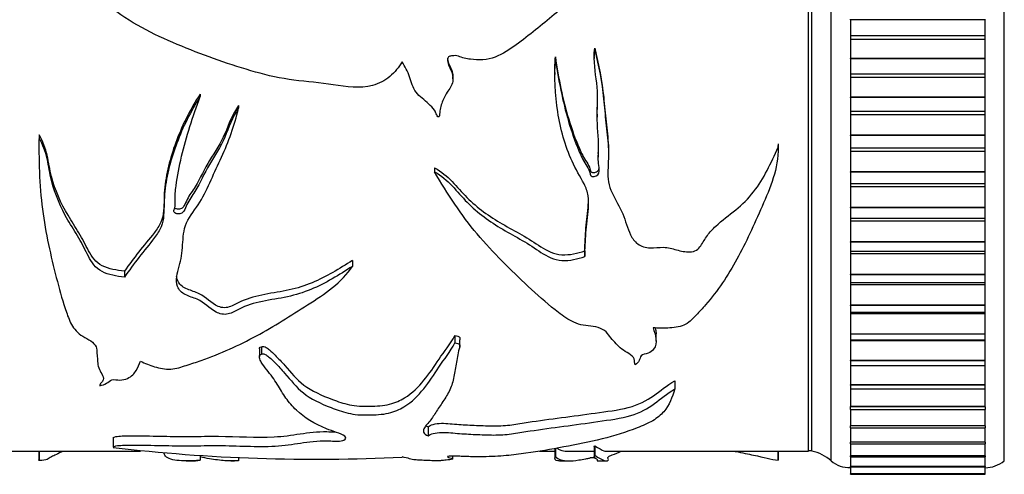
# Model space of a CAD drawing. Units: millimetres. Extents: x 0 to 835, y 0 to 1165.
# Drawn here: x 629 to 680, y 694 to 718 of the extents above; entities that cross this region are included whole.
import ezdxf
from ezdxf import colors
from ezdxf.entities.mleader import LeaderData, LeaderLine
from ezdxf.math import Vec2, Vec3

# ---------------------------------------------------------------- set-up
doc = ezdxf.new("R2010")
doc.units = ezdxf.units.MM
doc.layers.add('DV3_Défaut', color=7, linetype='Continuous')
doc.layers.add('Défaut', color=7, linetype='Continuous')

# ---------------------------------------------------------------- blocks, each defined once
blk = doc.blocks.new('_DOT')
at = {"color": 0}
blk.add_line((0, 0), (-1, 0), dxfattribs=at)
at = {"color": 0, "const_width": 0.333}
blk.add_lwpolyline([(-0.1665, 0, 1), (0.1665, 0, 1)], format="xyb", close=True, dxfattribs=at)
blk = doc.blocks.new('SE2')
at = {"layer": 'DV3_Défaut', "color": 7, "linetype": 'Continuous'}
for p, q in [((671.416, 695.003), (671.416, 746.003)), ((680.416, 695.003), (680.416, 746.003)), ((670.246, 695.503), (670.246, 745.503)), ((670.406, 695.543), (670.406, 745.463)), ((670.416, 695.503), (670.416, 745.503)), ((672.416, 717.938), (672.416, 717.958)), ((679.416, 717.938), (679.416, 717.958)), ((672.416, 717.938), (672.416, 717.091)), ((679.416, 717.938), (672.416, 717.938)), ((679.416, 717.091), (679.416, 717.938)), ((679.416, 717.091), (672.416, 717.091)), ((672.416, 717.091), (672.416, 716.915)), ((679.416, 716.915), (679.416, 717.091)), ((659.129, 716.452), (659.129, 716.371)), ((679.416, 716.915), (672.416, 716.915)), ((672.416, 716.915), (672.416, 715.922)), ((679.416, 715.922), (679.416, 716.915)), ((657.086, 716.004), (657.086, 715.914)), ((659.098, 716.018), (659.098, 715.927)), ((672.416, 715.901), (672.416, 715.922)), ((679.416, 715.922), (672.416, 715.922)), ((679.416, 715.901), (679.416, 715.922)), ((672.416, 715.901), (672.416, 715.109)), ((679.416, 715.901), (672.416, 715.901)), ((679.416, 715.109), (679.416, 715.901)), ((651.761, 714.867), (651.761, 714.978)), ((657.056, 715.194), (657.056, 715.087)), ((679.416, 715.109), (672.416, 715.109)), ((672.416, 715.109), (672.416, 714.935)), ((679.416, 714.935), (672.416, 714.935)), ((672.416, 714.935), (672.416, 713.913)), ((679.416, 714.935), (679.416, 715.109)), ((679.416, 713.913), (679.416, 714.935)), ((638.624, 714.068), (638.624, 713.939)), ((672.416, 713.893), (672.416, 713.913)), ((679.416, 713.913), (672.416, 713.913)), ((672.416, 713.893), (672.416, 713.159)), ((679.416, 713.893), (672.416, 713.893)), ((679.416, 713.893), (679.416, 713.913)), ((679.416, 713.159), (679.416, 713.893)), ((640.623, 713.472), (640.623, 713.331)), ((659.258, 713.02), (659.258, 712.869)), ((679.416, 713.159), (672.416, 713.159)), ((672.416, 713.159), (672.416, 712.989)), ((679.416, 712.989), (672.416, 712.989)), ((672.416, 712.989), (672.416, 711.944)), ((679.416, 712.989), (679.416, 713.159)), ((679.416, 711.944), (679.416, 712.989)), ((630.249, 711.958), (630.249, 711.787)), ((672.416, 711.924), (672.416, 711.944)), ((679.416, 711.944), (672.416, 711.944)), ((672.416, 711.924), (672.416, 711.254)), ((679.416, 711.924), (672.416, 711.924)), ((679.416, 711.924), (679.416, 711.944)), ((679.416, 711.254), (679.416, 711.924)), ((630.244, 711.346), (630.244, 711.161)), ((668.662, 711.487), (668.662, 711.306)), ((668.662, 711.217), (668.662, 711.401)), ((659.315, 710.986), (659.315, 710.793)), ((679.416, 711.254), (672.416, 711.254)), ((672.416, 711.254), (672.416, 711.087)), ((679.416, 711.087), (672.416, 711.087)), ((672.416, 711.087), (672.416, 710.026)), ((679.416, 711.087), (679.416, 711.254)), ((679.416, 710.026), (679.416, 711.087)), ((650.805, 710.236), (650.805, 710.03)), ((672.416, 710.007), (672.416, 710.026)), ((679.416, 710.026), (672.416, 710.026)), ((672.416, 710.007), (672.416, 709.404)), ((679.416, 710.007), (672.416, 710.007)), ((679.416, 710.007), (679.416, 710.026)), ((679.416, 709.404), (679.416, 710.007)), ((679.416, 709.404), (672.416, 709.404)), ((672.416, 709.404), (672.416, 709.243)), ((679.416, 709.243), (679.416, 709.404)), ((679.416, 709.243), (672.416, 709.243)), ((672.416, 709.243), (672.416, 708.171)), ((679.416, 708.171), (679.416, 709.243)), ((672.416, 708.153), (672.416, 708.171)), ((679.416, 708.171), (672.416, 708.171)), ((672.416, 708.153), (672.416, 707.619)), ((679.416, 708.153), (672.416, 708.153)), ((679.416, 708.153), (679.416, 708.171)), ((679.416, 707.619), (679.416, 708.153)), ((672.416, 707.619), (672.416, 707.466)), ((672.416, 707.619), (679.416, 707.619)), ((679.416, 707.466), (672.416, 707.466)), ((672.416, 707.466), (672.416, 706.391)), ((679.416, 707.466), (679.416, 707.619)), ((679.416, 706.391), (679.416, 707.466)), ((672.416, 706.373), (672.416, 706.391)), ((679.416, 706.391), (672.416, 706.391)), ((672.416, 706.373), (672.416, 705.906)), ((679.416, 706.373), (672.416, 706.373)), ((679.416, 706.373), (679.416, 706.391)), ((679.416, 705.906), (679.416, 706.373)), ((658.612, 705.926), (658.612, 705.634)), ((672.416, 705.906), (672.416, 705.768)), ((672.416, 705.906), (679.416, 705.906)), ((679.416, 705.768), (672.416, 705.768)), ((672.416, 705.768), (672.416, 704.695)), ((679.416, 705.768), (679.416, 705.906)), ((679.416, 704.695), (679.416, 705.768)), ((646.536, 705.419), (646.536, 705.117)), ((634.684, 704.873), (634.684, 704.56)), ((672.416, 704.678), (672.416, 704.695)), ((679.416, 704.695), (672.416, 704.695)), ((672.416, 704.678), (672.416, 704.276)), ((679.416, 704.678), (672.416, 704.678)), ((679.416, 704.678), (679.416, 704.695)), ((679.416, 704.276), (679.416, 704.678)), ((672.416, 704.276), (672.416, 704.158)), ((672.416, 704.276), (679.416, 704.276)), ((679.416, 704.158), (672.416, 704.158)), ((672.416, 704.158), (672.416, 703.094)), ((679.416, 704.158), (679.416, 704.276)), ((679.416, 703.094), (679.416, 704.158)), ((670.406, 703.299), (670.416, 703.299)), ((672.416, 703.079), (672.416, 703.094)), ((679.416, 703.094), (672.416, 703.094)), ((672.416, 703.079), (672.416, 702.736)), ((679.416, 703.079), (672.416, 703.079)), ((672.416, 702.736), (672.416, 702.646)), ((672.416, 702.736), (679.416, 702.736)), ((679.416, 702.646), (672.416, 702.646)), ((672.416, 702.646), (672.416, 701.598)), ((679.416, 703.079), (679.416, 703.094)), ((679.416, 702.736), (679.416, 703.079)), ((679.416, 702.646), (679.416, 702.736)), ((679.416, 701.598), (679.416, 702.646)), ((662.319, 701.224), (662.319, 701.607)), ((672.416, 701.584), (672.416, 701.598)), ((679.416, 701.598), (672.416, 701.598)), ((672.416, 701.584), (672.416, 701.298)), ((679.416, 701.584), (672.416, 701.584)), ((679.416, 701.584), (679.416, 701.598)), ((679.416, 701.298), (679.416, 701.584)), ((651.859, 701.516), (651.859, 701.136)), ((652.113, 700.913), (652.113, 701.302)), ((672.416, 701.298), (672.416, 701.242)), ((672.416, 701.298), (679.416, 701.298)), ((679.416, 701.242), (672.416, 701.242)), ((672.416, 701.242), (672.416, 700.216)), ((679.416, 701.242), (679.416, 701.298)), ((679.416, 700.216), (679.416, 701.242)), ((641.703, 700.828), (641.703, 700.43)), ((641.817, 700.941), (641.817, 700.549)), ((672.416, 700.203), (672.416, 700.216)), ((679.416, 700.216), (672.416, 700.216)), ((672.416, 700.203), (672.416, 699.969)), ((679.416, 700.203), (672.416, 700.203)), ((679.416, 700.203), (679.416, 700.216)), ((679.416, 699.969), (679.416, 700.203)), ((672.416, 699.969), (672.416, 699.954)), ((672.416, 699.969), (679.416, 699.969)), ((679.416, 699.954), (672.416, 699.954)), ((672.416, 699.954), (672.416, 698.956)), ((679.416, 699.954), (679.416, 699.969)), ((679.416, 698.956), (679.416, 699.954)), ((663.287, 699.175), (663.287, 698.748)), ((672.416, 698.944), (672.416, 698.956)), ((679.416, 698.956), (672.416, 698.956)), ((672.416, 698.944), (672.416, 698.758)), ((679.416, 698.944), (672.416, 698.944)), ((672.416, 698.758), (679.416, 698.758)), ((672.416, 698.746), (672.416, 697.825)), ((679.416, 698.944), (679.416, 698.956)), ((679.416, 698.758), (679.416, 698.944)), ((679.416, 697.825), (679.416, 698.746)), ((672.416, 697.815), (672.416, 697.825)), ((679.416, 697.825), (672.416, 697.825)), ((672.416, 697.671), (672.416, 697.815)), ((679.416, 697.815), (672.416, 697.815)), ((672.416, 697.671), (679.416, 697.671)), ((672.416, 697.661), (672.416, 696.831)), ((679.416, 697.815), (679.416, 697.825)), ((679.416, 697.815), (679.416, 697.671)), ((679.416, 696.831), (679.416, 697.661)), ((650.467, 696.782), (650.467, 696.307)), ((672.416, 696.822), (672.416, 696.831)), ((679.416, 696.831), (672.416, 696.831)), ((672.416, 696.716), (672.416, 696.822)), ((679.416, 696.822), (672.416, 696.822)), ((672.416, 696.716), (679.416, 696.716)), ((672.416, 696.707), (672.416, 695.979)), ((679.416, 696.822), (679.416, 696.831)), ((679.416, 696.822), (679.416, 696.716)), ((679.416, 695.979), (679.416, 696.707)), ((634.102, 696.219), (634.102, 695.727)), ((672.416, 695.971), (672.416, 695.979)), ((679.416, 695.979), (672.416, 695.979)), ((672.416, 695.897), (672.416, 695.971)), ((679.416, 695.971), (672.416, 695.971)), ((679.416, 695.971), (679.416, 695.979)), ((679.416, 695.971), (679.416, 695.897)), ((628.246, 695.503), (635.527, 695.503)), ((630.245, 695.503), (630.245, 695.059)), ((630.249, 695.503), (630.249, 695.018)), ((656.255, 695.503), (657.056, 695.503)), ((657.056, 695.63), (657.056, 695.126)), ((657.086, 695.649), (657.086, 695.229)), ((657.781, 695.503), (659.102, 695.503)), ((659.102, 695.707), (659.102, 695.204)), ((659.129, 695.789), (659.129, 695.295)), ((659.711, 695.503), (670.246, 695.503)), ((668.662, 695.503), (668.662, 695.041)), ((670.246, 695.543), (670.406, 695.543)), ((672.416, 695.897), (679.416, 695.897)), ((672.416, 695.89), (672.416, 695.275)), ((679.416, 695.275), (679.416, 695.89)), ((637.894, 695.003), (638.169, 695.003)), ((638.624, 695.261), (638.624, 695.04)), ((640.219, 695.003), (640.412, 695.003)), ((640.623, 695.171), (640.623, 695.014)), ((651.761, 695.106), (651.761, 695.249)), ((657.301, 695.003), (657.777, 695.003)), ((659.258, 695.061), (659.258, 695.001)), ((659.262, 695.003), (659.723, 695.003)), ((672.416, 695.269), (672.416, 695.275)), ((679.416, 695.275), (672.416, 695.275)), ((672.416, 695.221), (672.416, 695.269)), ((679.416, 695.269), (672.416, 695.269)), ((672.416, 695.221), (679.416, 695.221)), ((672.416, 695.215), (672.416, 694.722)), ((679.416, 695.269), (679.416, 695.275)), ((679.416, 695.269), (679.416, 695.221)), ((679.416, 694.722), (679.416, 695.215)), ((672.416, 694.717), (672.416, 694.722)), ((679.416, 694.722), (672.416, 694.722)), ((672.416, 694.691), (672.416, 694.717)), ((679.416, 694.717), (672.416, 694.717)), ((672.416, 694.691), (679.416, 694.691)), ((672.416, 694.686), (672.416, 694.325)), ((679.416, 694.717), (679.416, 694.722)), ((679.416, 694.717), (679.416, 694.691)), ((679.416, 694.325), (679.416, 694.686)), ((672.416, 694.321), (672.416, 694.325)), ((679.416, 694.325), (672.416, 694.325)), ((672.416, 694.309), (672.416, 694.321)), ((679.416, 694.321), (672.416, 694.321)), ((672.416, 694.309), (679.416, 694.309)), ((679.416, 694.321), (679.416, 694.325)), ((679.416, 694.321), (679.416, 694.309))]:
    blk.add_line(p, q, dxfattribs=at)
for centre, radius, start, end in [((644.571, 784.547), 89.456, 263.2741, 272.92121), ((670.057, 693.536), 2, 47.2041, 79.6658), ((672.38, 696.153), 1.5, 230.0292, 271.3907), ((679.417, 696.253), 1.6, 269.9552, 308.6249)]:
    blk.add_arc(centre, radius, start, end, dxfattribs=at)
for points, knots in [([(663.287, 726.432), (663.163, 725.616), (663.004, 724.788), (662.569, 723.615), (662.383, 723.234), (661.899, 722.537), (661.62, 722.223), (660.777, 721.283), (660.161, 720.699), (658.857, 719.624), (658.173, 719.129), (656.861, 718.07), (656.218, 717.525), (655.218, 716.755), (654.886, 716.498), (654.162, 716.059), (653.754, 715.88), (653.101, 715.84), (652.883, 715.856), (652.562, 715.891), (652.455, 715.906), (652.245, 715.958), (652.144, 716.005), (651.938, 716.077), (651.829, 716.075), (651.668, 716.048), (651.613, 716.044), (651.512, 716.003), (651.484, 715.947), (651.455, 715.675), (651.592, 715.481), (651.752, 715.084), (651.792, 714.859), (651.679, 714.446), (651.522, 714.28), (651.31, 713.905), (651.22, 713.709), (651.119, 713.402), (651.095, 713.298), (651.074, 713.139), (651.069, 713.085), (651.067, 712.979), (651.066, 712.918), (651.025, 712.882)], [0, 0, 0, 0, 0.125, 0.125, 0.1875, 0.1875, 0.25, 0.25, 0.375, 0.375, 0.5, 0.5, 0.625, 0.625, 0.6875, 0.6875, 0.75, 0.75, 0.78125, 0.78125, 0.796875, 0.796875, 0.8125, 0.8125, 0.828125, 0.828125, 0.835938, 0.835938, 0.84375, 0.84375, 0.875, 0.875, 0.90625, 0.90625, 0.9375, 0.9375, 0.96875, 0.96875, 0.984375, 0.984375, 0.992188, 0.992188, 1, 1, 1, 1]), ([(649.13, 715.752), (648.947, 715.467), (648.738, 715.204), (648.219, 714.764), (647.912, 714.609), (646.921, 714.341), (646.219, 714.451), (644.863, 714.664), (644.177, 714.71), (642.815, 714.885), (642.147, 715.035), (640.191, 715.584), (638.918, 716.039), (637.037, 716.81), (636.415, 717.088), (635.208, 717.719), (634.623, 718.064), (634.094, 718.5)], [0, 0, 0, 0, 0.0625, 0.0625, 0.125, 0.125, 0.25, 0.25, 0.375, 0.375, 0.5, 0.5, 0.75, 0.75, 0.875, 0.875, 1, 1, 1, 1]), ([(659.129, 716.452), (659.346, 715.6), (659.505, 714.744), (659.639, 713.471), (659.675, 713.049), (659.766, 712.214), (659.819, 711.8), (659.845, 711.28), (659.845, 711.173), (659.843, 711.065)], [0, 0, 0, 0, 0.469737, 0.469737, 0.704605, 0.704605, 0.939473, 0.939473, 1, 1, 1, 1]), ([(651.475, 715.938), (651.475, 715.926), (651.476, 715.913), (651.494, 715.692), (651.629, 715.512), (651.737, 715.209), (651.762, 715.093), (651.763, 714.978)], [0, 0, 0, 0, 0.036132, 0.036132, 0.654931, 0.654931, 1, 1, 1, 1]), ([(658.612, 705.634), (658.627, 706.035), (658.642, 706.445), (658.702, 707.278), (658.765, 707.7), (658.817, 708.346), (658.822, 708.567), (658.756, 709.001), (658.679, 709.204), (658.379, 709.79), (658.136, 710.17), (657.585, 711.389), (657.346, 712.255), (657.065, 714.043), (657.018, 714.977), (657.086, 715.914)], [0, 0, 0, 0, 0.125, 0.125, 0.25, 0.25, 0.3125, 0.3125, 0.375, 0.375, 0.5, 0.5, 0.75, 0.75, 1, 1, 1, 1]), ([(657.086, 715.914), (657.243, 714.794), (657.455, 713.696), (657.922, 712.133), (658.094, 711.621), (658.407, 710.878), (658.525, 710.633), (658.74, 710.287), (658.825, 710.177), (658.882, 709.985), (658.886, 709.916), (658.946, 709.795), (659.032, 709.773), (659.247, 709.805), (659.36, 709.926), (659.375, 710.192), (659.343, 710.326), (659.298, 710.728), (659.325, 711.001), (659.335, 711.824), (659.253, 712.378), (659.263, 713.504), (659.304, 714.073), (659.165, 715.214), (659.053, 715.789), (659.129, 716.371)], [0, 0, 0, 0, 0.25, 0.25, 0.375, 0.375, 0.4375, 0.4375, 0.46875, 0.46875, 0.484375, 0.484375, 0.5, 0.5, 0.53125, 0.53125, 0.5625, 0.5625, 0.625, 0.625, 0.75, 0.75, 0.875, 0.875, 1, 1, 1, 1]), ([(657.086, 716.004), (657.245, 714.89), (657.461, 713.801), (657.939, 712.246), (658.113, 711.737), (658.439, 710.999), (658.561, 710.76), (658.785, 710.424), (658.853, 710.309), (658.895, 710.116), (658.909, 710.042), (659.033, 709.977), (659.112, 709.989), (659.243, 710.037), (659.303, 710.079), (659.348, 710.161), (659.356, 710.187), (659.362, 710.213)], [0, 0, 0, 0, 0.478799, 0.478799, 0.718198, 0.718198, 0.837898, 0.837898, 0.897748, 0.897748, 0.927673, 0.927673, 0.957598, 0.957598, 0.987523, 0.987523, 1, 1, 1, 1]), ([(659.129, 716.371), (659.34, 715.525), (659.498, 714.674), (659.632, 713.41), (659.667, 712.991), (659.753, 712.16), (659.806, 711.749), (659.858, 710.927), (659.831, 710.512), (659.803, 709.9), (659.804, 709.698), (659.876, 709.309), (659.949, 709.122), (660.209, 708.57), (660.419, 708.212), (660.744, 707.488), (660.819, 707.102), (661.075, 706.579), (661.199, 706.41), (661.538, 706.15), (661.775, 706.087), (662.239, 706.081), (662.473, 706.112), (662.934, 706.101), (663.158, 706.037), (663.607, 705.913), (663.837, 705.858), (664.198, 705.873), (664.317, 705.902), (664.511, 706.022), (664.581, 706.103), (664.765, 706.36), (664.858, 706.547), (665.11, 706.891), (665.258, 707.053), (665.739, 707.504), (666.11, 707.764), (666.807, 708.331), (667.118, 708.644), (667.928, 709.683), (668.291, 710.492), (668.662, 711.306)], [0, 0, 0, 0, 0.125, 0.125, 0.1875, 0.1875, 0.25, 0.25, 0.3125, 0.3125, 0.34375, 0.34375, 0.375, 0.375, 0.4375, 0.4375, 0.5, 0.5, 0.53125, 0.53125, 0.5625, 0.5625, 0.59375, 0.59375, 0.625, 0.625, 0.65625, 0.65625, 0.671875, 0.671875, 0.6875, 0.6875, 0.71875, 0.71875, 0.75, 0.75, 0.8125, 0.8125, 0.875, 0.875, 1, 1, 1, 1]), ([(651.025, 712.882), (650.99, 712.866), (650.96, 712.909), (650.922, 712.97), (650.907, 713.003), (650.865, 713.103), (650.84, 713.172), (650.727, 713.355), (650.608, 713.452), (650.39, 713.657), (650.284, 713.763), (650.049, 713.951), (649.935, 714.054), (649.674, 714.412), (649.59, 714.69), (649.419, 715.247), (649.262, 715.494), (649.13, 715.752)], [0, 0, 0, 0, 0.03125, 0.03125, 0.0625, 0.0625, 0.125, 0.125, 0.25, 0.25, 0.375, 0.375, 0.5, 0.5, 0.75, 0.75, 1, 1, 1, 1]), ([(638.624, 714.068), (638.122, 713.31), (637.722, 712.506), (637.1, 710.89), (636.879, 710.062), (636.739, 708.821), (636.755, 708.407), (636.709, 707.802), (636.669, 707.605), (636.497, 707.223), (636.374, 707.041), (635.978, 706.528), (635.69, 706.203), (635.173, 705.536), (634.928, 705.202), (634.684, 704.873)], [0, 0, 0, 0, 0.25, 0.25, 0.5, 0.5, 0.625, 0.625, 0.6875, 0.6875, 0.75, 0.75, 0.875, 0.875, 1, 1, 1, 1]), ([(638.624, 713.939), (638.122, 713.166), (637.722, 712.347), (637.102, 710.704), (636.882, 709.863), (636.74, 708.603), (636.754, 708.182), (636.712, 707.568), (636.675, 707.367), (636.509, 706.979), (636.387, 706.791), (635.99, 706.262), (635.699, 705.928), (635.177, 705.242), (634.93, 704.898), (634.684, 704.56)], [0, 0, 0, 0, 0.25, 0.25, 0.5, 0.5, 0.625, 0.625, 0.6875, 0.6875, 0.75, 0.75, 0.875, 0.875, 1, 1, 1, 1]), ([(640.623, 713.331), (640.283, 712.877), (640.116, 712.338), (639.693, 711.328), (639.383, 710.876), (638.83, 709.951), (638.629, 709.46), (638.211, 708.787), (638.05, 708.573), (637.882, 708.224), (637.842, 708.101), (637.735, 707.939), (637.688, 707.887), (637.557, 707.836), (637.481, 707.836), (637.343, 707.87), (637.271, 707.91), (637.25, 708.035), (637.285, 708.096), (637.342, 708.278), (637.332, 708.404), (637.317, 708.785), (637.337, 709.039), (637.435, 709.807), (637.541, 710.321), (637.9, 711.865), (638.238, 712.897), (638.624, 713.939)], [0, 0, 0, 0, 0.125, 0.125, 0.25, 0.25, 0.375, 0.375, 0.4375, 0.4375, 0.46875, 0.46875, 0.484375, 0.484375, 0.5, 0.5, 0.515625, 0.515625, 0.53125, 0.53125, 0.5625, 0.5625, 0.625, 0.625, 0.75, 0.75, 1, 1, 1, 1]), ([(659.258, 713.019), (659.258, 713.055), (659.258, 713.091), (659.262, 713.423), (659.275, 713.72), (659.274, 714.018)], [0, 0, 0, 0, 0.108917, 0.108917, 1, 1, 1, 1]), ([(640.623, 713.472), (640.287, 713.031), (640.119, 712.509), (639.7, 711.521), (639.392, 711.078), (638.839, 710.174), (638.636, 709.693), (638.223, 709.033), (638.063, 708.825), (637.89, 708.484), (637.85, 708.365), (637.748, 708.202), (637.707, 708.149), (637.582, 708.089), (637.508, 708.084), (637.389, 708.104), (637.336, 708.121), (637.3, 708.151)], [0, 0, 0, 0, 0.244544, 0.244544, 0.489087, 0.489087, 0.733631, 0.733631, 0.855902, 0.855902, 0.917038, 0.917038, 0.947606, 0.947606, 0.978174, 0.978174, 1, 1, 1, 1]), ([(646.536, 705.117), (645.843, 704.675), (645.151, 704.231), (643.988, 703.756), (643.583, 703.627), (642.728, 703.442), (642.287, 703.385), (641.429, 703.208), (641.013, 703.082), (640.462, 702.803), (640.287, 702.694), (639.865, 702.589), (639.628, 702.646), (639.087, 702.93), (638.859, 703.242), (638.262, 703.49), (638.043, 703.553), (637.66, 703.747), (637.517, 703.893), (637.321, 704.403), (637.438, 704.766), (637.641, 705.479), (637.684, 705.851), (637.742, 706.61), (637.744, 707), (638.081, 707.755), (638.382, 708.092), (638.83, 708.826), (639.01, 709.214), (639.367, 709.999), (639.553, 710.394), (640.099, 711.595), (640.398, 712.438), (640.623, 713.331)], [0, 0, 0, 0, 0.125, 0.125, 0.1875, 0.1875, 0.25, 0.25, 0.3125, 0.3125, 0.34375, 0.34375, 0.375, 0.375, 0.4375, 0.4375, 0.46875, 0.46875, 0.5, 0.5, 0.5625, 0.5625, 0.625, 0.625, 0.6875, 0.6875, 0.75, 0.75, 0.8125, 0.8125, 0.875, 0.875, 1, 1, 1, 1]), ([(634.684, 704.873), (634.279, 704.905), (633.875, 704.979), (633.192, 705.324), (632.982, 705.621), (632.657, 706.231), (632.505, 706.545), (632.139, 707.156), (631.942, 707.46), (631.381, 708.398), (631.083, 709.07), (630.806, 710.145), (630.751, 710.518), (630.589, 711.257), (630.455, 711.616), (630.249, 711.958)], [0, 0, 0, 0, 0.125, 0.125, 0.25, 0.25, 0.375, 0.375, 0.5, 0.5, 0.75, 0.75, 0.875, 0.875, 1, 1, 1, 1]), ([(630.249, 711.787), (630.231, 710.421), (630.277, 709.104), (630.636, 706.605), (630.912, 705.428), (631.346, 703.779), (631.496, 703.248), (631.756, 702.489), (631.849, 702.24), (632.06, 701.898), (632.141, 701.789), (632.351, 701.587), (632.487, 701.502), (632.913, 701.27), (633.186, 701.086), (633.269, 700.741), (633.256, 700.622), (633.272, 700.393), (633.285, 700.28), (633.303, 700.057), (633.314, 699.947), (633.39, 699.732), (633.456, 699.627), (633.57, 699.42), (633.628, 699.318), (633.57, 699.165), (633.519, 699.113), (633.436, 699.012), (633.414, 698.962), (633.404, 698.913)], [0, 0, 0, 0, 0.25, 0.25, 0.5, 0.5, 0.625, 0.625, 0.6875, 0.6875, 0.71875, 0.71875, 0.75, 0.75, 0.8125, 0.8125, 0.84375, 0.84375, 0.875, 0.875, 0.90625, 0.90625, 0.9375, 0.9375, 0.96875, 0.96875, 0.984375, 0.984375, 1, 1, 1, 1]), ([(634.684, 704.56), (634.274, 704.594), (633.864, 704.671), (633.181, 705.03), (632.976, 705.335), (632.653, 705.955), (632.501, 706.273), (632.135, 706.896), (631.937, 707.206), (631.378, 708.162), (631.08, 708.851), (630.804, 709.946), (630.75, 710.325), (630.588, 711.075), (630.454, 711.44), (630.249, 711.787)], [0, 0, 0, 0, 0.125, 0.125, 0.25, 0.25, 0.375, 0.375, 0.5, 0.5, 0.75, 0.75, 0.875, 0.875, 1, 1, 1, 1]), ([(668.662, 711.306), (668.683, 710.203), (668.245, 709.188), (667.404, 707.274), (666.992, 706.348), (666.053, 704.632), (665.516, 703.841), (664.735, 702.936), (664.573, 702.76), (664.239, 702.415), (664.085, 702.231), (663.629, 701.978), (663.323, 701.935), (662.742, 701.893), (662.45, 701.901), (662.159, 701.926)], [0, 0, 0, 0, 0.25, 0.25, 0.5, 0.5, 0.75, 0.75, 0.8125, 0.8125, 0.875, 0.875, 0.9375, 0.9375, 1, 1, 1, 1]), ([(650.805, 710.236), (651.15, 710.043), (651.45, 709.803), (651.977, 709.25), (652.22, 708.957), (653.029, 708.161), (653.645, 707.713), (654.66, 707.129), (655.007, 706.945), (655.682, 706.559), (656.002, 706.345), (656.648, 705.932), (657.013, 705.744), (657.829, 705.698), (658.235, 705.793), (658.612, 705.926)], [0, 0, 0, 0, 0.125, 0.125, 0.25, 0.25, 0.5, 0.5, 0.625, 0.625, 0.75, 0.75, 0.875, 0.875, 1, 1, 1, 1]), ([(650.805, 710.03), (651.154, 709.832), (651.458, 709.582), (651.986, 709.014), (652.228, 708.717), (653.045, 707.9), (653.673, 707.439), (654.685, 706.848), (655.03, 706.661), (655.701, 706.269), (656.016, 706.052), (656.656, 705.636), (657.014, 705.448), (657.834, 705.402), (658.237, 705.499), (658.612, 705.634)], [0, 0, 0, 0, 0.125, 0.125, 0.25, 0.25, 0.5, 0.5, 0.625, 0.625, 0.75, 0.75, 0.875, 0.875, 1, 1, 1, 1]), ([(661.236, 699.992), (661.179, 700.091), (661.201, 700.199), (661.156, 700.414), (661.03, 700.502), (660.779, 700.657), (660.646, 700.732), (660.416, 700.9), (660.326, 700.997), (660.15, 701.197), (660.06, 701.297), (659.885, 701.501), (659.814, 701.611), (659.617, 701.808), (659.47, 701.884), (659.145, 701.983), (658.969, 702.004), (658.616, 702.04), (658.442, 702.064), (658.117, 702.169), (657.967, 702.241), (657.549, 702.475), (657.305, 702.664), (656.589, 703.244), (656.129, 703.653), (654.759, 704.922), (653.853, 705.817), (652.191, 707.788), (651.472, 708.872), (650.805, 710.03)], [0, 0, 0, 0, 0.03125, 0.03125, 0.0625, 0.0625, 0.09375, 0.09375, 0.125, 0.125, 0.15625, 0.15625, 0.1875, 0.1875, 0.21875, 0.21875, 0.25, 0.25, 0.28125, 0.28125, 0.3125, 0.3125, 0.375, 0.375, 0.5, 0.5, 0.75, 0.75, 1, 1, 1, 1]), ([(658.612, 705.926), (658.627, 706.313), (658.641, 706.708), (658.699, 707.511), (658.76, 707.919), (658.806, 708.444), (658.813, 708.555), (658.813, 708.666)], [0, 0, 0, 0, 0.441356, 0.441356, 0.882712, 0.882712, 1, 1, 1, 1]), ([(646.536, 705.419), (645.857, 704.995), (645.184, 704.571), (644.061, 704.111), (643.67, 703.983), (642.841, 703.795), (642.405, 703.738), (641.559, 703.578), (641.149, 703.473), (640.583, 703.215), (640.408, 703.109), (640.108, 702.996), (639.998, 702.968), (639.774, 702.966), (639.663, 702.995), (639.174, 703.194), (638.948, 703.515), (638.378, 703.786), (638.159, 703.849), (637.76, 704.015), (637.58, 704.136), (637.44, 704.394), (637.412, 704.493), (637.401, 704.594)], [0, 0, 0, 0, 0.241281, 0.241281, 0.361922, 0.361922, 0.482562, 0.482562, 0.603203, 0.603203, 0.663523, 0.663523, 0.693683, 0.693683, 0.723843, 0.723843, 0.844484, 0.844484, 0.904804, 0.904804, 0.965124, 0.965124, 1, 1, 1, 1]), ([(635.526, 700.189), (635.754, 700.079), (635.994, 699.98), (636.516, 699.824), (636.802, 699.754), (637.388, 699.793), (637.644, 699.889), (638.164, 700.051), (638.42, 700.136), (639.688, 700.584), (640.642, 701.014), (642.461, 702), (643.33, 702.551), (645.09, 703.683), (645.999, 704.277), (646.536, 705.117)], [0, 0, 0, 0, 0.0625, 0.0625, 0.125, 0.125, 0.1875, 0.1875, 0.25, 0.25, 0.5, 0.5, 0.75, 0.75, 1, 1, 1, 1]), ([(662.159, 701.926), (662.215, 701.733), (662.284, 701.544), (662.337, 701.168), (662.316, 700.973), (662.123, 700.728), (662.03, 700.653), (661.781, 700.561), (661.606, 700.553), (661.487, 700.392), (661.48, 700.301), (661.397, 700.136), (661.332, 700.057), (661.236, 699.992)], [0, 0, 0, 0, 0.25, 0.25, 0.5, 0.5, 0.625, 0.625, 0.75, 0.75, 0.875, 0.875, 1, 1, 1, 1]), ([(662.271, 701.921), (662.287, 701.859), (662.301, 701.797), (662.316, 701.692), (662.32, 701.648), (662.32, 701.605)], [0, 0, 0, 0, 0.590187, 0.590187, 1, 1, 1, 1]), ([(641.817, 700.941), (641.876, 700.984), (641.984, 700.942), (642.114, 700.866), (642.169, 700.823), (642.329, 700.691), (642.423, 700.599), (642.696, 700.324), (642.863, 700.14), (643.351, 699.599), (643.623, 699.243), (644.414, 698.646), (644.941, 698.403), (645.778, 698.091), (646.062, 697.993), (646.543, 697.887), (646.72, 697.859), (647.076, 697.839), (647.256, 697.849), (647.794, 697.855), (648.156, 697.878), (648.78, 698.028), (649.031, 698.146), (649.666, 698.537), (649.971, 698.856), (650.538, 699.537), (650.783, 699.907), (651.296, 700.686), (651.643, 701.073), (651.859, 701.516)], [0, 0, 0, 0, 0.015625, 0.015625, 0.03125, 0.03125, 0.0625, 0.0625, 0.125, 0.125, 0.25, 0.25, 0.375, 0.375, 0.4375, 0.4375, 0.46875, 0.46875, 0.5, 0.5, 0.5625, 0.5625, 0.625, 0.625, 0.75, 0.75, 0.875, 0.875, 1, 1, 1, 1]), ([(641.817, 700.549), (641.875, 700.593), (641.984, 700.551), (642.113, 700.474), (642.167, 700.431), (642.325, 700.298), (642.418, 700.206), (642.688, 699.929), (642.853, 699.744), (643.335, 699.2), (643.606, 698.841), (644.367, 698.236), (644.874, 697.991), (645.705, 697.669), (645.989, 697.567), (646.466, 697.45), (646.635, 697.418), (646.992, 697.386), (647.174, 697.394), (647.537, 697.399), (647.719, 697.399), (648.075, 697.427), (648.251, 697.452), (648.733, 697.561), (648.993, 697.679), (649.647, 698.079), (649.953, 698.403), (650.527, 699.101), (650.775, 699.482), (651.292, 700.283), (651.642, 700.682), (651.859, 701.136)], [0, 0, 0, 0, 0.015625, 0.015625, 0.03125, 0.03125, 0.0625, 0.0625, 0.125, 0.125, 0.25, 0.25, 0.375, 0.375, 0.4375, 0.4375, 0.46875, 0.46875, 0.5, 0.5, 0.53125, 0.53125, 0.5625, 0.5625, 0.625, 0.625, 0.75, 0.75, 0.875, 0.875, 1, 1, 1, 1]), ([(651.859, 701.136), (651.966, 701.127), (652.086, 701.096), (652.143, 700.962), (652.107, 700.892), (652.044, 700.69), (652.015, 700.556), (651.939, 700.161), (651.904, 699.905), (651.82, 699.411), (651.774, 699.173), (651.618, 698.723), (651.509, 698.511), (651.258, 698.107), (651.12, 697.914), (650.879, 697.543), (650.77, 697.365), (650.532, 697.03), (650.374, 696.876), (650.179, 696.574), (650.208, 696.418), (650.467, 696.307)], [0, 0, 0, 0, 0.03125, 0.03125, 0.0625, 0.0625, 0.125, 0.125, 0.25, 0.25, 0.375, 0.375, 0.5, 0.5, 0.625, 0.625, 0.75, 0.75, 0.875, 0.875, 1, 1, 1, 1]), ([(651.859, 701.516), (651.964, 701.507), (652.084, 701.479), (652.13, 701.376), (652.126, 701.337), (652.116, 701.299)], [0, 0, 0, 0, 0.638232, 0.638232, 1, 1, 1, 1]), ([(641.703, 700.826), (641.703, 700.838), (641.704, 700.85), (641.716, 700.9), (641.755, 700.938), (641.817, 700.941)], [0, 0, 0, 0, 0.2411744, 0.2411744, 1, 1, 1, 1]), ([(633.404, 698.913), (633.54, 698.938), (633.656, 698.985), (633.85, 699.099), (633.915, 699.175), (634.157, 699.26), (634.309, 699.203), (634.596, 699.209), (634.732, 699.246), (635.066, 699.396), (635.202, 699.547), (635.392, 699.858), (635.453, 700.023), (635.526, 700.189)], [0, 0, 0, 0, 0.125, 0.125, 0.25, 0.25, 0.375, 0.375, 0.5, 0.5, 0.75, 0.75, 1, 1, 1, 1]), ([(634.104, 695.73), (634.124, 695.751), (634.174, 695.771), (634.347, 695.803), (634.47, 695.813), (634.834, 695.83), (635.081, 695.83), (635.821, 695.824), (636.312, 695.809), (637.296, 695.792), (637.789, 695.79), (638.776, 695.796), (639.271, 695.803), (640.256, 695.795), (640.746, 695.774), (641.729, 695.751), (642.23, 695.75), (643.169, 695.819), (643.57, 695.894), (644.214, 695.99), (644.44, 696.02), (644.917, 696.051), (645.167, 696.049), (645.535, 696.035), (645.658, 696.03), (645.904, 696.035), (646.026, 696.052), (646.221, 696.142), (646.22, 696.225), (646.054, 696.37), (645.874, 696.429), (645.526, 696.545), (645.355, 696.606), (644.549, 696.931), (644.038, 697.251), (643.418, 697.837), (643.237, 698.048), (642.92, 698.498), (642.785, 698.739), (642.48, 699.235), (642.291, 699.487), (641.977, 699.871), (641.876, 700.003), (641.761, 700.212), (641.728, 700.284), (641.703, 700.395), (641.698, 700.433), (641.717, 700.508), (641.756, 700.547), (641.817, 700.549)], [0, 0, 0, 0, 0.011571, 0.011571, 0.02726, 0.02726, 0.058639, 0.058639, 0.121396, 0.121396, 0.184154, 0.184154, 0.246911, 0.246911, 0.309669, 0.309669, 0.372426, 0.372426, 0.435183, 0.435183, 0.466562, 0.466562, 0.497941, 0.497941, 0.51363, 0.51363, 0.529319, 0.529319, 0.560698, 0.560698, 0.592077, 0.592077, 0.623456, 0.623456, 0.74897, 0.74897, 0.811728, 0.811728, 0.874485, 0.874485, 0.937243, 0.937243, 0.968621, 0.968621, 0.984311, 0.984311, 0.992155, 0.992155, 1, 1, 1, 1]), ([(650.467, 696.782), (650.535, 696.826), (650.62, 696.868), (650.852, 696.936), (651.003, 696.956), (651.466, 696.962), (651.765, 696.923), (652.37, 696.879), (652.677, 696.864), (653.292, 696.838), (653.599, 696.824), (654.218, 696.824), (654.532, 696.845), (655.108, 696.921), (655.383, 696.97), (656.233, 697.101), (656.816, 697.177), (657.986, 697.331), (658.571, 697.409), (659.739, 697.574), (660.344, 697.638), (661.402, 697.92), (661.826, 698.143), (662.54, 698.642), (662.869, 698.918), (663.287, 699.175)], [0, 0, 0, 0, 0.03125, 0.03125, 0.0625, 0.0625, 0.125, 0.125, 0.1875, 0.1875, 0.25, 0.25, 0.3125, 0.3125, 0.375, 0.375, 0.5, 0.5, 0.625, 0.625, 0.75, 0.75, 0.875, 0.875, 1, 1, 1, 1]), ([(650.467, 696.307), (650.535, 696.353), (650.622, 696.397), (650.86, 696.466), (651.017, 696.486), (651.491, 696.49), (651.797, 696.448), (652.417, 696.403), (652.732, 696.389), (653.362, 696.361), (653.677, 696.348), (654.31, 696.355), (654.623, 696.381), (655.2, 696.465), (655.479, 696.515), (656.341, 696.648), (656.931, 696.726), (658.113, 696.884), (658.704, 696.966), (659.885, 697.137), (660.501, 697.209), (661.506, 697.515), (661.89, 697.738), (662.568, 698.229), (662.886, 698.497), (663.287, 698.748)], [0, 0, 0, 0, 0.03125, 0.03125, 0.0625, 0.0625, 0.125, 0.125, 0.1875, 0.1875, 0.25, 0.25, 0.3125, 0.3125, 0.375, 0.375, 0.5, 0.5, 0.625, 0.625, 0.75, 0.75, 0.875, 0.875, 1, 1, 1, 1]), ([(663.287, 698.748), (663.163, 698.31), (663.004, 697.908), (662.569, 697.391), (662.383, 697.232), (661.899, 696.955), (661.62, 696.836), (660.777, 696.496), (660.161, 696.307), (658.857, 695.989), (658.173, 695.857), (656.861, 695.605), (656.218, 695.492), (655.218, 695.355), (654.886, 695.314), (654.162, 695.248), (653.754, 695.224), (653.101, 695.219), (652.883, 695.221), (652.562, 695.226), (652.455, 695.228), (652.245, 695.235), (652.144, 695.241), (651.938, 695.252), (651.829, 695.251), (651.668, 695.247), (651.613, 695.247), (651.512, 695.241), (651.484, 695.233), (651.455, 695.197), (651.592, 695.174), (651.752, 695.13), (651.792, 695.108), (651.679, 695.073), (651.522, 695.061), (651.31, 695.037), (651.22, 695.027), (651.119, 695.016), (651.095, 695.013), (651.074, 695.009), (651.069, 695.008), (651.067, 695.006), (651.066, 695.005), (651.025, 695.005)], [0, 0, 0, 0, 0.125, 0.125, 0.1875, 0.1875, 0.25, 0.25, 0.375, 0.375, 0.5, 0.5, 0.625, 0.625, 0.6875, 0.6875, 0.75, 0.75, 0.78125, 0.78125, 0.796875, 0.796875, 0.8125, 0.8125, 0.828125, 0.828125, 0.835937, 0.835937, 0.84375, 0.84375, 0.875, 0.875, 0.90625, 0.90625, 0.9375, 0.9375, 0.96875, 0.96875, 0.984375, 0.984375, 0.992188, 0.992188, 1, 1, 1, 1]), ([(634.104, 696.216), (634.123, 696.236), (634.171, 696.255), (634.337, 696.286), (634.455, 696.296), (634.806, 696.314), (635.045, 696.314), (635.759, 696.309), (636.234, 696.295), (637.185, 696.277), (637.662, 696.275), (638.617, 696.279), (639.092, 696.286), (640.531, 696.282), (641.527, 696.211), (642.694, 696.266), (642.924, 696.285), (643.373, 696.342), (643.595, 696.378), (644.263, 696.481), (644.721, 696.538), (645.334, 696.523), (645.456, 696.517), (645.596, 696.513), (645.613, 696.513), (645.631, 696.513)], [0, 0, 0, 0, 0.022299, 0.022299, 0.052717, 0.052717, 0.113554, 0.113554, 0.235228, 0.235228, 0.356902, 0.356902, 0.478576, 0.478576, 0.721924, 0.721924, 0.782761, 0.782761, 0.843598, 0.843598, 0.965272, 0.965272, 0.99569, 0.99569, 1, 1, 1, 1]), ([(631.484, 695.499), (631.235, 695.388), (631.034, 695.291), (630.804, 695.162), (630.75, 695.118), (630.588, 695.053), (630.454, 695.031), (630.249, 695.018)], [0, 0, 0, 0, 0.42802, 0.42802, 0.71401, 0.71401, 1, 1, 1, 1]), ([(659.129, 695.789), (659.346, 695.659), (659.505, 695.571), (659.634, 695.512), (659.667, 695.503), (659.705, 695.503)], [0, 0, 0, 0, 0.69349, 0.69349, 1, 1, 1, 1]), ([(659.129, 695.295), (659.34, 695.166), (659.498, 695.077), (659.632, 695.013), (659.667, 695.002), (659.753, 695.004), (659.806, 695.016), (659.858, 695.063), (659.831, 695.099), (659.803, 695.17), (659.804, 695.196), (659.876, 695.253), (659.949, 695.283), (660.185, 695.371), (660.361, 695.432), (660.511, 695.503)], [0, 0, 0, 0, 0.291494, 0.291494, 0.437241, 0.437241, 0.582988, 0.582988, 0.728735, 0.728735, 0.801609, 0.801609, 0.874483, 0.874483, 1, 1, 1, 1]), ([(666.399, 695.503), (666.419, 695.499), (666.439, 695.496), (666.807, 695.429), (667.118, 695.366), (667.928, 695.187), (668.291, 695.089), (668.662, 695.041)], [0, 0, 0, 0, 0.018575, 0.018575, 0.345717, 0.345717, 1, 1, 1, 1]), ([(638.624, 695.04), (638.122, 694.997), (637.722, 694.99), (637.102, 695.07), (636.882, 695.157), (636.77, 695.328), (636.76, 695.357), (636.754, 695.389)], [0, 0, 0, 0, 0.456353, 0.456353, 0.912706, 0.912706, 1, 1, 1, 1]), ([(640.623, 695.014), (640.283, 695), (640.116, 694.999), (639.693, 695.034), (639.383, 695.066), (638.937, 695.141), (638.796, 695.177), (638.648, 695.218)], [0, 0, 0, 0, 0.382646, 0.382646, 0.765292, 0.765292, 1, 1, 1, 1]), ([(651.025, 695.005), (650.99, 695.004), (650.96, 695.005), (650.922, 695.006), (650.907, 695.006), (650.865, 695.008), (650.84, 695.01), (650.727, 695.014), (650.608, 695.018), (650.39, 695.026), (650.284, 695.031), (650.049, 695.041), (649.935, 695.046), (649.674, 695.07), (649.59, 695.092), (649.419, 695.146), (649.262, 695.174), (649.13, 695.208)], [0, 0, 0, 0, 0.03125, 0.03125, 0.0625, 0.0625, 0.125, 0.125, 0.25, 0.25, 0.375, 0.375, 0.5, 0.5, 0.75, 0.75, 1, 1, 1, 1]), ([(657.301, 695.003), (657.265, 695.003), (657.233, 695.005), (657.065, 695.029), (657.018, 695.103), (657.086, 695.229)], [0, 0, 0, 0, 0.164932, 0.164932, 1, 1, 1, 1]), ([(657.086, 695.229), (657.243, 695.078), (657.455, 695.005), (657.922, 695.002), (658.094, 695.02), (658.407, 695.069), (658.525, 695.09), (658.74, 695.125), (658.825, 695.137), (658.882, 695.16), (658.886, 695.169), (658.946, 695.184), (659.032, 695.187), (659.11, 695.185), (659.117, 695.185), (659.124, 695.185)], [0, 0, 0, 0, 0.498548, 0.498548, 0.747822, 0.747822, 0.872459, 0.872459, 0.934777, 0.934777, 0.965936, 0.965936, 0.997096, 0.997096, 1, 1, 1, 1]), ([(659.274, 695.038), (659.274, 695.051), (659.265, 695.068), (659.165, 695.138), (659.053, 695.206), (659.129, 695.295)], [0, 0, 0, 0, 0.304427, 0.304427, 1, 1, 1, 1])]:
    blk.add_open_spline(points, degree=3, knots=knots, dxfattribs=at)
for points in [[(659.104, 716.017), (659.102, 716.161), (659.109, 716.306), (659.129, 716.452)], [(657.055, 715.194), (657.055, 715.462), (657.065, 715.732), (657.086, 716.004)], [(630.249, 711.958), (630.246, 711.753), (630.245, 711.548), (630.245, 711.345)], [(659.315, 710.984), (659.316, 711.144), (659.327, 711.304), (659.329, 711.464)], [(668.662, 711.487), (668.662, 711.458), (668.662, 711.429), (668.662, 711.4)], [(650.353, 696.842), (650.384, 696.82), (650.422, 696.8), (650.467, 696.782)], [(657.164, 695.66), (657.314, 695.554), (657.509, 695.503), (657.776, 695.503)], [(659.109, 695.704), (659.099, 695.729), (659.102, 695.758), (659.129, 695.789)], [(668.662, 695.044), (668.662, 695.196), (668.662, 695.349), (668.662, 695.503)], [(630.249, 695.018), (630.245, 695.028), (630.244, 695.043), (630.246, 695.062)], [(638.165, 695.003), (638.307, 695.003), (638.461, 695.016), (638.624, 695.04)]]:
    blk.add_open_spline(points, degree=3, dxfattribs=at)

msp = doc.modelspace()

# ---------------------------------------------------------------- block references
at = {"layer": 'Défaut'}
msp.add_blockref('SE2', (0, 0), dxfattribs=at)

# ---------------------------------------------------------------- leaders
at = {"layer": 'Défaut', "color": 7, "linetype": 'Continuous'}
ml = msp.add_multileader_mtext('Standard', dxfattribs=at)
ml.set_content('{\\pxsm0.9;\\fSolid Edge ISO|b1||i0||c0|p34;\\W1.;06/05/2021\\P}', color=256)
ml.set_leader_properties()
ml.set_arrow_properties(name='DOT')
ml.build(insert=Vec2(0, 0))
ml.multileader.update_dxf_attribs({"leader_type": 0, "dogleg_length": 0, "arrow_head_size": 12})
ctx = ml.context
ctx.base_point, ctx.char_height, ctx.arrow_head_size, ctx.landing_gap_size = Vec3(747.016, 1157.46), 12, 12, 4.2
notes = []
notes.append((ctx, [(0, (0, 0, 0), (0, 0), (1, 0), 1, [])]))
ctx.mtext.insert = Vec3(749.016, 1163.58)
for ctx, leaders in notes:
    for number, flags, end, landing, length, lines in leaders:
        leader = LeaderData()
        leader.index, (leader.has_last_leader_line, leader.has_dogleg_vector, leader.attachment_direction) = number, flags
        leader.last_leader_point, leader.dogleg_vector, leader.dogleg_length = Vec3(end), Vec3(landing), length
        for number, points, colour, breaks in lines:
            line = LeaderLine()
            line.index, line.vertices, line.color, line.breaks = number, Vec3.list(points), colors.encode_raw_color(colour), breaks
            leader.lines.append(line)
        ctx.leaders.append(leader)

doc.saveas('drawing.dxf')
